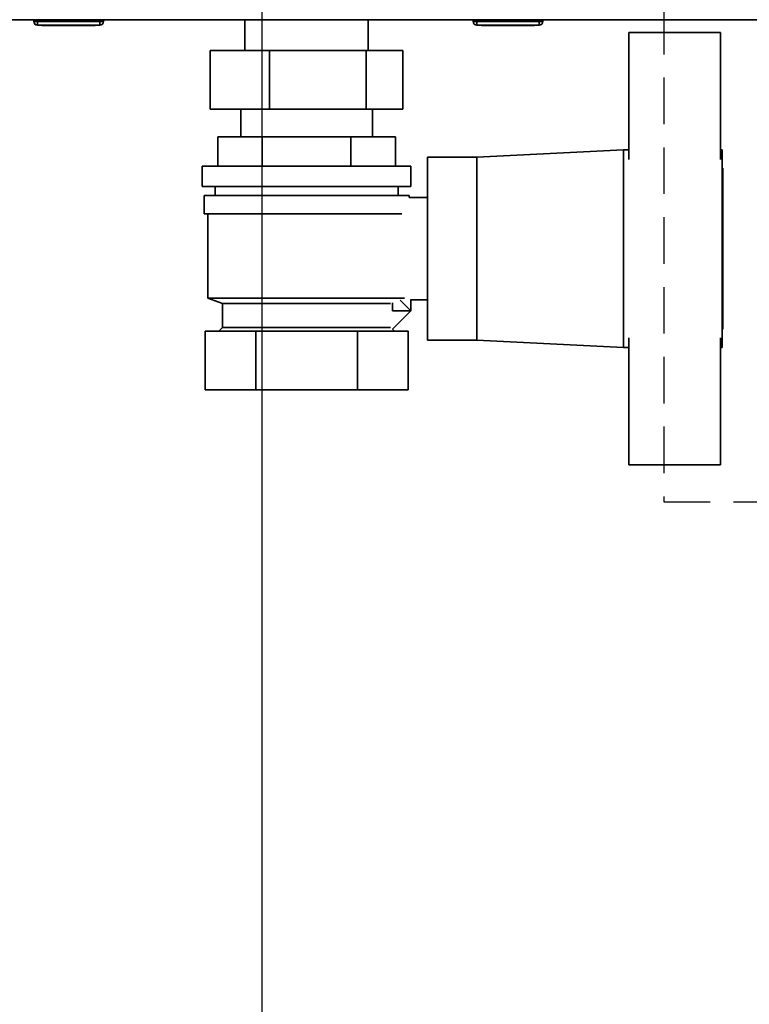
# Paper-space layout 'Blatt3' of a CAD drawing. Units: millimetres. Extents: x 0 to 4200, y 0 to 4416.
# Drawn here: x 1148 to 1348, y 1916 to 2185 of the extents above; entities that cross this region are included whole.
import ezdxf

# ---------------------------------------------------------------- set-up
doc = ezdxf.new("R2010")
doc.units = ezdxf.units.MM
doc.linetypes.add('HIDDEN', pattern=[1.905, 1.27, -0.635])
doc.layers.add('1', color=7, linetype='Continuous')
doc.styles.add('SLDTEXTSTYLE1', font='TXT', dxfattribs={"width": 0.605})
doc.dimstyles.new('SLDDIMSTYLE1', dxfattribs={"dimtxt": 35, "dimasz": 25, "dimexe": 0, "dimexo": 0.0625, "dimgap": 8.75, "dimtad": 1, "dimdec": 1, "dimrnd": 1e-09, "dimzin": 12, "dimdsep": 46, "dimtxsty": 'SLDTEXTSTYLE1', "dimsah": 1, "dimcen": 0.09, "dimadec": 0, "dimazin": 3, "dimtfac": 1, "dimtdec": 1, "dimtofl": 0, "dimtmove": 0, "dimatfit": 3, "dimfxl": 1, "dimfrac": 2, "dimtolj": 1, "dimtzin": 12, "dimarcsym": 0})

# ---------------------------------------------------------------- blocks, each defined once
blk = doc.blocks.new('_D_19')
at = {"layer": '1', "ltscale": 10}
for p, q in [((1517.9, 2350.64), (1204.54, 2350.64)), ((1214.54, 2350.64), (1214.54, 1109.64)), ((1516.54, 1109.64), (1204.54, 1109.64))]:
    blk.add_line(p, q, dxfattribs=at)
for points in [[(1214.54, 2350.64), (1210.54, 2325.64), (1218.54, 2325.64)], [(1214.54, 1109.64), (1218.54, 1134.64), (1210.54, 1134.64)]]:
    blk.add_solid(points, dxfattribs=at)
at = {"layer": '1', "ltscale": 10, "insert": (1169.42, 1676.66), "char_height": 35, "attachment_point": 1, "rotation": 90, "style": 'SLDTEXTSTYLE1'}
blk.add_mtext('1241', dxfattribs=at)

psp = doc.layouts.new('Blatt3')

# ---------------------------------------------------------------- linework, layer by layer
at = {"color": 7, "linetype": 'Continuous', "lineweight": 35, "ltscale": 10}
for p, q in [((1599.47, 2184.64), (1054.07, 2184.64)), ((1152.27, 2184.14), (1152.27, 2184.64)), ((1152.32, 2184.14), (1152.32, 2184.64)), ((1152.32, 2184.14), (1153.32, 2184.14)), ((1153.32, 2183.14), (1153.27, 2183.14)), ((1153.32, 2184.14), (1153.32, 2184.64)), ((1153.32, 2183.14), (1153.32, 2184.14)), ((1153.32, 2184.14), (1170.32, 2184.14)), ((1170.32, 2183.14), (1153.32, 2183.14)), ((1154.52, 2183.04), (1154.52, 2183.14)), ((1161.77, 2183.04), (1154.52, 2183.04)), ((1161.77, 2183.04), (1161.77, 2183.14)), ((1169.02, 2183.04), (1161.77, 2183.04)), ((1169.02, 2183.04), (1169.02, 2183.14)), ((1170.32, 2184.14), (1170.32, 2184.64)), ((1170.32, 2184.14), (1170.32, 2183.14)), ((1170.32, 2184.14), (1171.32, 2184.14)), ((1171.32, 2184.14), (1171.32, 2184.64)), ((1209.92, 2184.64), (1209.92, 2176.24)), ((1243.62, 2176.24), (1243.62, 2184.64)), ((1272.27, 2184.14), (1272.27, 2184.64)), ((1272.27, 2184.14), (1273.27, 2184.14)), ((1273.27, 2184.14), (1273.27, 2184.64)), ((1273.27, 2183.14), (1273.27, 2184.14)), ((1273.27, 2184.14), (1290.27, 2184.14)), ((1290.27, 2183.14), (1273.27, 2183.14)), ((1274.52, 2183.04), (1274.52, 2183.14)), ((1281.77, 2183.04), (1274.52, 2183.04)), ((1281.77, 2183.04), (1281.77, 2183.14)), ((1289.02, 2183.04), (1281.77, 2183.04)), ((1289.02, 2183.04), (1289.02, 2183.14)), ((1290.27, 2184.14), (1290.27, 2184.64)), ((1290.27, 2183.14), (1290.27, 2184.14)), ((1290.27, 2184.14), (1291.27, 2184.14)), ((1291.27, 2184.14), (1291.27, 2184.64)), ((1314.77, 2146.45), (1314.77, 2181.14)), ((1314.77, 2181.14), (1339.77, 2181.14)), ((1339.77, 2181.14), (1339.77, 2146.45)), ((1200.45, 2176.24), (1200.45, 2160.24)), ((1200.45, 2176.24), (1216.68, 2176.24)), ((1216.68, 2176.24), (1243, 2176.24)), ((1216.68, 2176.24), (1216.68, 2160.24)), ((1243, 2176.24), (1243, 2160.24)), ((1243, 2176.24), (1253.09, 2176.24)), ((1253.09, 2176.24), (1253.09, 2160.24)), ((1216.68, 2160.24), (1200.45, 2160.24)), ((1208.77, 2160.24), (1208.77, 2152.64)), ((1243, 2160.24), (1216.68, 2160.24)), ((1253.09, 2160.24), (1243, 2160.24)), ((1244.77, 2152.64), (1244.77, 2160.24)), ((1202.52, 2144.64), (1202.52, 2152.64)), ((1214.64, 2152.64), (1202.52, 2152.64)), ((1214.64, 2144.64), (1214.64, 2152.64)), ((1238.89, 2152.64), (1214.64, 2152.64)), ((1238.89, 2144.64), (1238.89, 2152.64)), ((1251.02, 2152.64), (1238.89, 2152.64)), ((1251.02, 2144.64), (1251.02, 2152.64)), ((1313.27, 2149.14), (1273.27, 2147.14)), ((1314.77, 2149.14), (1313.27, 2149.14)), ((1313.27, 2149.14), (1313.27, 2095.14)), ((1340.27, 2149.14), (1339.77, 2149.14)), ((1340.27, 2095.14), (1340.27, 2149.14)), ((1198.27, 2144.64), (1198.27, 2139.14)), ((1255.27, 2144.64), (1198.27, 2144.64)), ((1255.27, 2139.14), (1255.27, 2144.64)), ((1273.27, 2147.14), (1259.77, 2147.14)), ((1259.77, 2147.14), (1259.77, 2097.14)), ((1273.27, 2147.14), (1273.27, 2097.14)), ((1340.47, 2144.14), (1340.27, 2144.14)), ((1340.47, 2144.14), (1340.47, 2100.14)), ((1255.27, 2139.14), (1198.27, 2139.14)), ((1198.77, 2136.64), (1198.77, 2131.64)), ((1254.77, 2136.64), (1198.77, 2136.64)), ((1201.77, 2139.14), (1201.77, 2136.64)), ((1251.77, 2136.64), (1251.77, 2139.14)), ((1254.77, 2136.14), (1254.77, 2136.64)), ((1259.77, 2136.14), (1254.77, 2136.14)), ((1252.81, 2131.64), (1198.77, 2131.64)), ((1199.77, 2131.64), (1199.77, 2108.64)), ((1199.77, 2108.64), (1203.77, 2107.14)), ((1199.77, 2108.64), (1253.51, 2108.64)), ((1203.77, 2107.14), (1203.77, 2100.64)), ((1203.77, 2107.14), (1249.72, 2107.14)), ((1250.27, 2105.14), (1250.27, 2107.34)), ((1255.22, 2105.19), (1252.3, 2108.1)), ((1255.27, 2108.22), (1255.27, 2105.14)), ((1255.27, 2108.14), (1259.77, 2108.14)), ((1250.19, 2100.16), (1255.22, 2105.19)), ((1255.27, 2105.14), (1250.27, 2105.14)), ((1199.06, 2083.64), (1199.06, 2099.64)), ((1212.91, 2099.64), (1199.06, 2099.64)), ((1203.77, 2100.64), (1202.77, 2099.64)), ((1249.72, 2100.64), (1203.77, 2100.64)), ((1212.91, 2083.64), (1212.91, 2099.64)), ((1240.63, 2099.64), (1212.91, 2099.64)), ((1240.63, 2083.64), (1240.63, 2099.64)), ((1254.48, 2099.64), (1240.63, 2099.64)), ((1250.77, 2099.64), (1250.22, 2100.19)), ((1254.48, 2083.64), (1254.48, 2099.64)), ((1340.27, 2100.14), (1340.47, 2100.14)), ((1259.77, 2097.14), (1273.27, 2097.14)), ((1273.27, 2097.14), (1313.27, 2095.14)), ((1314.77, 2097.83), (1314.77, 2063.14)), ((1339.77, 2063.14), (1339.77, 2097.83)), ((1313.27, 2095.14), (1314.77, 2095.14)), ((1339.77, 2095.14), (1340.27, 2095.14)), ((1212.91, 2083.64), (1199.06, 2083.64)), ((1240.63, 2083.64), (1212.91, 2083.64)), ((1254.48, 2083.64), (1240.63, 2083.64)), ((1314.77, 2063.14), (1339.77, 2063.14))]:
    psp.add_line(p, q, dxfattribs=at)
at = {"color": 1, "linetype": 'Continuous', "lineweight": 35, "ltscale": 10}
for p, q in [((1152.27, 2184.14), (1152.32, 2184.14)), ((1153.27, 2183.14), (1153.27, 2183.14))]:
    psp.add_line(p, q, dxfattribs=at)
at = {"color": 7, "linetype": 'Continuous', "lineweight": 35, "ltscale": 100}
for centre, start, end in [((1153.27, 2184.14), 180, 270), ((1153.32, 2184.14), 180, 270), ((1170.32, 2184.14), 270, 0), ((1273.27, 2184.14), 180, 270), ((1290.27, 2184.14), 270, 0)]:
    psp.add_arc(centre, 1, start, end, dxfattribs=at)
at = {"layer": '1', "linetype": 'HIDDEN', "ltscale": 10}
for p, q in [((1324.29, 2587.92), (1324.29, 2053.08)), ((1324.29, 2053.08), (1682.61, 2053.08))]:
    psp.add_line(p, q, dxfattribs=at)

# ---------------------------------------------------------------- dimensions: what is measured, and where the dimension line sits
at = {"layer": '1', "ltscale": 10}
dim = psp.add_linear_dim(base=(1214.54, 1109.64), p1=(1527.9, 2350.64), p2=(1526.54, 1109.64), angle=90, dimstyle='SLDDIMSTYLE1', dxfattribs=at)
dim.commit()
dim.dimension.update_dxf_attribs({"geometry": '_D_19', "text_midpoint": (1214.54, 1730.14), "dimtype": 160})

doc.saveas('drawing.dxf')
